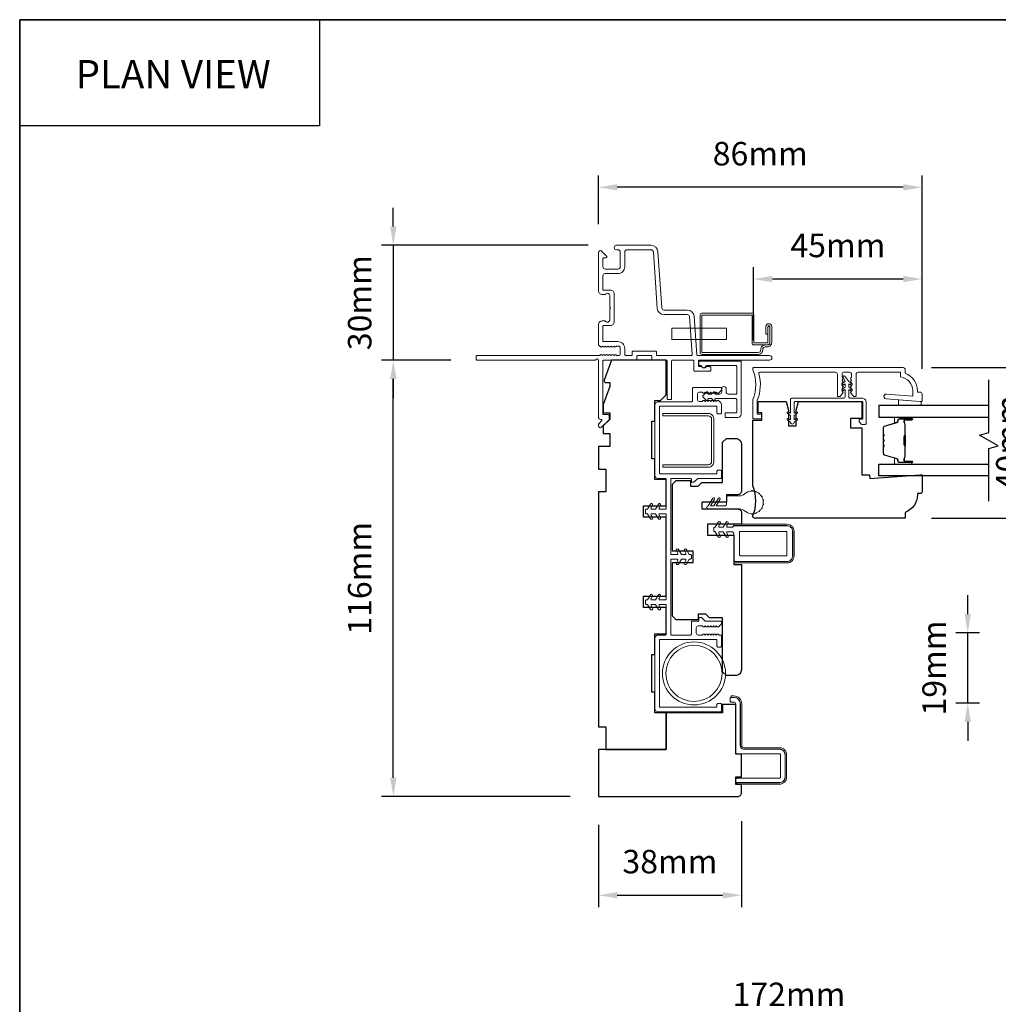
# Model space of a CAD drawing. Extents: x 2550 to 6505, y 3403 to 4893.
# Drawn here: x 3842 to 4102, y 4632 to 4893 of the extents above; entities that cross this region are included whole.
import ezdxf
from ezdxf.enums import TextEntityAlignment as Align

# ---------------------------------------------------------------- set-up
doc = ezdxf.new("R2010")
doc.units = 0
doc.header["$LTSCALE"] = 250
doc.header["$MEASUREMENT"] = 0
doc.header["$PDMODE"] = 3
doc.header["$PDSIZE"] = -2
doc.layers.get('DEFPOINTS').update_dxf_attribs({"color": 2, "linetype": 'CONTINUOUS'})
for name, color, linetype, lineweight in [('1 Frame', 7, 'CONTINUOUS', 25), ('6', 6, 'CONTINUOUS', 5), ('8', 7, 'CONTINUOUS', 35), ('Butal', 9, 'CONTINUOUS', 15), ('Dimensions', 2, 'CONTINUOUS', 25), ('Frame & Sash Cladding', 3, 'CONTINUOUS', 15), ('Jamb Liner', 230, 'CONTINUOUS', 9), ('Nylon Clip', 6, 'CONTINUOUS', 15), ('Spacer Bar', 1, 'CONTINUOUS', 9), ('Sreen Frame', 30, 'CONTINUOUS', 9), ('Steel', 141, 'CONTINUOUS', 15), ('TEXT', 7, 'CONTINUOUS', 35), ('Veneer', 7, 'CONTINUOUS', 5), ('Visible (ANSI)', 7, 'CONTINUOUS', 15), ('Weather-Strip', 6, 'CONTINUOUS', 9), ('Wood', 7, 'CONTINUOUS', 25)]:
    doc.layers.add(name, color=color, linetype=linetype, lineweight=lineweight)
doc.layers.add('7', color=7, linetype='CONTINUOUS')
doc.layers.add('Glass', color=1, linetype='CONTINUOUS')
doc.styles.add('BOLD', font='txt')
doc.styles.add('ROMANS', font='romans')
doc.dimstyles.new('LWDEC', dxfattribs={"dimscale": 0.1, "dimtxt": 2.5, "dimasz": 2, "dimexe": 1.25, "dimexo": 3, "dimgap": 2, "dimtad": 1, "dimtoh": 1, "dimdec": 4, "dimzin": 11, "dimdsep": 46, "dimlunit": 5, "dimtxsty": 'ROMANS', "dimcen": 0, "dimdle": 1.5, "dimazin": 0, "dimtfac": 0.03937, "dimtdec": 4, "dimtix": 1, "dimtmove": 0, "dimatfit": 3, "dimfxl": 0, "dimfrac": 2, "dimtzin": 0, "dimarcsym": 0})

# ---------------------------------------------------------------- blocks, each defined once
blk = doc.blocks.new('*D52')
at = {"layer": 'DEFPOINTS', "color": 0, "linetype": 'Continuous'}
for p in [(4000.07, 4833.44), (3940.77, 4802.94), (3963.02, 4802.94)]:
    blk.add_point(p, dxfattribs=at)
at = {"layer": 'Dimensions', "color": 0, "linetype": 'ByBlock', "lineweight": -2}
for p, q in [((3940.77, 4838.44), (3940.77, 4843.44)), ((3992.57, 4833.44), (3937.65, 4833.44)), ((3940.77, 4833.44), (3940.77, 4802.94)), ((3955.52, 4802.94), (3937.65, 4802.94)), ((3940.77, 4797.94), (3940.77, 4792.94))]:
    blk.add_line(p, q, dxfattribs=at)
at = {"layer": 'Dimensions', "color": 0, "linetype": 'Continuous'}
for points in [[(3939.94, 4838.44), (3941.61, 4838.44), (3940.77, 4833.44)], [(3939.94, 4797.94), (3941.61, 4797.94), (3940.77, 4802.94)]]:
    blk.add_solid(points, dxfattribs=at)
at = {"layer": 'Dimensions', "color": 0, "linetype": 'Continuous', "insert": (3932.65, 4818.19), "char_height": 6.25, "attachment_point": 5, "rotation": 90, "style": 'ROMANS'}
blk.add_mtext('30mm', dxfattribs=at)
blk = doc.blocks.new('*D53')
at = {"layer": 'DEFPOINTS', "color": 0, "linetype": 'Continuous'}
for p in [(3940.77, 4802.94), (3963.58, 4802.94), (3995.27, 4686.94)]:
    blk.add_point(p, dxfattribs=at)
at = {"layer": 'Dimensions', "color": 0, "linetype": 'ByBlock', "lineweight": -2}
for p, q in [((3956.08, 4802.94), (3937.65, 4802.94)), ((3940.77, 4691.94), (3940.77, 4797.94)), ((3987.77, 4686.94), (3937.65, 4686.94))]:
    blk.add_line(p, q, dxfattribs=at)
at = {"layer": 'Dimensions', "color": 0, "linetype": 'Continuous'}
for points in [[(3939.94, 4797.94), (3941.61, 4797.94), (3940.77, 4802.94)], [(3939.94, 4691.94), (3941.61, 4691.94), (3940.77, 4686.94)]]:
    blk.add_solid(points, dxfattribs=at)
at = {"layer": 'Dimensions', "color": 0, "linetype": 'Continuous', "insert": (3932.65, 4744.94), "char_height": 6.25, "attachment_point": 5, "rotation": 90, "style": 'ROMANS'}
blk.add_mtext('116mm', dxfattribs=at)
blk = doc.blocks.new('*D54')
at = {"layer": 'DEFPOINTS', "color": 0, "linetype": 'Continuous'}
for p in [(4036.52, 4824.48), (4036.52, 4800.69), (4081.27, 4793.07)]:
    blk.add_point(p, dxfattribs=at)
at = {"layer": 'Dimensions', "color": 0, "linetype": 'ByBlock', "lineweight": -2}
for p, q in [((4036.52, 4808.19), (4036.52, 4827.6)), ((4081.27, 4800.57), (4081.27, 4827.6)), ((4076.27, 4824.48), (4041.52, 4824.48))]:
    blk.add_line(p, q, dxfattribs=at)
at = {"layer": 'Dimensions', "color": 0, "linetype": 'Continuous'}
for points in [[(4041.52, 4825.31), (4041.52, 4823.64), (4036.52, 4824.48)], [(4076.27, 4825.31), (4076.27, 4823.64), (4081.27, 4824.48)]]:
    blk.add_solid(points, dxfattribs=at)
at = {"layer": 'Dimensions', "color": 0, "linetype": 'Continuous', "insert": (4058.9, 4832.6), "char_height": 6.25, "attachment_point": 5, "style": 'ROMANS'}
blk.add_mtext('45mm', dxfattribs=at)
blk = doc.blocks.new('*D55')
at = {"layer": 'DEFPOINTS', "color": 0, "linetype": 'Continuous'}
for p in [(3995.27, 4848.85), (3995.27, 4831.54), (4081.27, 4793.94)]:
    blk.add_point(p, dxfattribs=at)
at = {"layer": 'Dimensions', "color": 0, "linetype": 'ByBlock', "lineweight": -2}
for p, q in [((3995.27, 4839.04), (3995.27, 4851.98)), ((4081.27, 4801.44), (4081.27, 4851.98)), ((4076.27, 4848.85), (4000.27, 4848.85))]:
    blk.add_line(p, q, dxfattribs=at)
at = {"layer": 'Dimensions', "color": 0, "linetype": 'Continuous'}
for points in [[(4000.27, 4849.69), (4000.27, 4848.02), (3995.27, 4848.85)], [(4076.27, 4849.69), (4076.27, 4848.02), (4081.27, 4848.85)]]:
    blk.add_solid(points, dxfattribs=at)
at = {"layer": 'Dimensions', "color": 0, "linetype": 'Continuous', "insert": (4038.27, 4856.98), "char_height": 6.25, "attachment_point": 5, "style": 'ROMANS'}
blk.add_mtext('86mm', dxfattribs=at)
blk = doc.blocks.new('*D58')
at = {"layer": 'DEFPOINTS', "color": 0, "linetype": 'Continuous'}
for p in [(4076.27, 4800.94), (4076.27, 4760.94), (4113, 4760.94)]:
    blk.add_point(p, dxfattribs=at)
at = {"layer": 'Dimensions', "color": 0, "linetype": 'ByBlock', "lineweight": -2}
for p, q in [((4083.77, 4800.94), (4116.12, 4800.94)), ((4113, 4795.94), (4113, 4765.94)), ((4083.77, 4760.94), (4116.12, 4760.94))]:
    blk.add_line(p, q, dxfattribs=at)
at = {"layer": 'Dimensions', "color": 0, "linetype": 'Continuous'}
for points in [[(4112.17, 4795.94), (4113.83, 4795.94), (4113, 4800.94)], [(4112.17, 4765.94), (4113.83, 4765.94), (4113, 4760.94)]]:
    blk.add_solid(points, dxfattribs=at)
at = {"layer": 'Dimensions', "color": 0, "linetype": 'Continuous', "insert": (4104.87, 4780.94), "char_height": 6.25, "attachment_point": 5, "rotation": 90, "style": 'ROMANS'}
blk.add_mtext('40mm', dxfattribs=at)
blk = doc.blocks.new('*D59')
at = {"layer": 'DEFPOINTS', "color": 0, "linetype": 'Continuous'}
for p in [(4093.4, 4730.44), (4104.02, 4730.44), (4104.02, 4711.76)]:
    blk.add_point(p, dxfattribs=at)
at = {"layer": 'Dimensions', "color": 0, "linetype": 'ByBlock', "lineweight": -2}
for p, q in [((4093.4, 4735.44), (4093.4, 4740.44)), ((4096.52, 4730.44), (4090.27, 4730.44)), ((4093.4, 4711.76), (4093.4, 4730.44)), ((4096.52, 4711.76), (4090.27, 4711.76)), ((4093.4, 4706.76), (4093.4, 4701.76))]:
    blk.add_line(p, q, dxfattribs=at)
at = {"layer": 'Dimensions', "color": 0, "linetype": 'Continuous'}
for points in [[(4092.56, 4735.44), (4094.23, 4735.44), (4093.4, 4730.44)], [(4092.56, 4706.76), (4094.23, 4706.76), (4093.4, 4711.76)]]:
    blk.add_solid(points, dxfattribs=at)
at = {"layer": 'Dimensions', "color": 0, "linetype": 'Continuous', "insert": (4085.27, 4721.1), "char_height": 6.25, "attachment_point": 5, "rotation": 90, "style": 'ROMANS'}
blk.add_mtext('19mm', dxfattribs=at)
blk = doc.blocks.new('*D60')
at = {"layer": 'DEFPOINTS', "color": 0, "linetype": 'Continuous'}
for p in [(3995.27, 4686.94), (4033.27, 4687.94), (4033.27, 4660.71)]:
    blk.add_point(p, dxfattribs=at)
at = {"layer": 'Dimensions', "color": 0, "linetype": 'ByBlock', "lineweight": -2}
for p, q in [((3995.27, 4679.44), (3995.27, 4657.59)), ((4033.27, 4680.44), (4033.27, 4657.59)), ((4000.27, 4660.71), (4028.27, 4660.71))]:
    blk.add_line(p, q, dxfattribs=at)
at = {"layer": 'Dimensions', "color": 0, "linetype": 'Continuous'}
for points in [[(4000.27, 4661.55), (4000.27, 4659.88), (3995.27, 4660.71)], [(4028.27, 4661.55), (4028.27, 4659.88), (4033.27, 4660.71)]]:
    blk.add_solid(points, dxfattribs=at)
at = {"layer": 'Dimensions', "color": 0, "linetype": 'Continuous', "insert": (4014.27, 4668.84), "char_height": 6.25, "attachment_point": 5, "style": 'ROMANS'}
blk.add_mtext('38mm', dxfattribs=at)
blk = doc.blocks.new('*D64')
at = {"layer": 'DEFPOINTS', "color": 0, "linetype": 'Continuous'}
for p in [(3959.89, 4625.43), (3959.89, 4551.96), (4131.89, 4551.96)]:
    blk.add_point(p, dxfattribs=at)
at = {"layer": 'Dimensions', "color": 0, "linetype": 'ByBlock', "lineweight": -2}
for p, q in [((3959.89, 4559.46), (3959.89, 4628.56)), ((4131.89, 4559.46), (4131.89, 4628.56)), ((4126.89, 4625.43), (3964.89, 4625.43))]:
    blk.add_line(p, q, dxfattribs=at)
at = {"layer": 'Dimensions', "color": 0, "linetype": 'Continuous'}
for points in [[(3964.89, 4626.27), (3964.89, 4624.6), (3959.89, 4625.43)], [(4126.89, 4626.27), (4126.89, 4624.6), (4131.89, 4625.43)]]:
    blk.add_solid(points, dxfattribs=at)
at = {"layer": 'Dimensions', "color": 0, "linetype": 'Continuous', "insert": (4045.89, 4633.56), "char_height": 6.25, "attachment_point": 5, "style": 'ROMANS'}
blk.add_mtext('172mm', dxfattribs=at)

msp = doc.modelspace()

# ---------------------------------------------------------------- linework, layer by layer
at = {"layer": '1 Frame'}
msp.add_lwpolyline([(4033.27, 4687.94), (4033.27, 4690.19), (4031.77, 4690.19), (4031.77, 4692.19), (4033.27, 4692.19), (4033.27, 4698.19), (4031.77, 4698.19), (4031.77, 4711.44), (4028.27, 4711.44), (4028.27, 4709.19), (4013.27, 4709.19), (4013.27, 4699.44), (3995.27, 4699.44), (3995.27, 4686.94), (4032.27, 4686.94, 0.414214)], format="xyb", close=True, dxfattribs=at)
at = {"layer": '6'}
msp.add_lwpolyline([(4081.02, 4791.94), (4080.77, 4791.94), (4075.02, 4792.39), (4075.02, 4790.89), (4081.02, 4790.89)], close=True, dxfattribs=at)
at = {"layer": '7', "color": 1, "linetype": 'Continuous'}
msp.add_lwpolyline([(3841.51, 4893.4), (3921.16, 4893.4), (3921.16, 4865.16), (3841.51, 4865.16)], close=True, dxfattribs=at)
at = {"layer": '7', "flags": 128}
msp.add_lwpolyline([(4099.02, 4765.48), (4099.02, 4779.46), (4101.52, 4780.13), (4096.52, 4783.02), (4099.02, 4783.69), (4099.02, 4797.68)], dxfattribs=at)
at = {"layer": '8', "linetype": 'Continuous'}
msp.add_lwpolyline([(3841.51, 4893.4), (4329.51, 4893.4), (4329.51, 4331.4), (3841.51, 4331.4)], close=True, dxfattribs=at)
at = {"layer": 'Butal'}
for points in [[(4078.33, 4787.79), (4074.15, 4787.79, 0.414214), (4073.9, 4787.54), (4073.9, 4786.22), (4074.51, 4786.41, 0.329751), (4074.78, 4786.77), (4074.78, 4786.88, -0.414214), (4075.29, 4787.39), (4078.58, 4787.39), (4078.58, 4787.54, 0.414214)], [(4078.33, 4775.31), (4074.15, 4775.31, -0.414214), (4073.9, 4775.56), (4073.9, 4776.88), (4074.51, 4776.7, -0.329751), (4074.78, 4776.34), (4074.78, 4776.22, 0.414214), (4075.29, 4775.71), (4078.58, 4775.71), (4078.58, 4775.56, -0.414214)]]:
    msp.add_lwpolyline(points, format="xyb", close=True, dxfattribs=at)
at = {"layer": 'Frame & Sash Cladding'}
for points in [[(3995.79, 4804.33), (3995.65, 4804.21, -0.184483), (3995.49, 4804.14), (3963.02, 4804.14, 0.414214), (3962.77, 4803.89), (3962.77, 4803.19, 0.414214), (3963.02, 4802.94), (3994.48, 4802.94, -0.881018), (3995.27, 4802.84), (3995.27, 4787.79, 0.43506), (3995.91, 4787.19, -0.694034), (3996.11, 4786.76), (3995.34, 4786, 0.198912), (3995.27, 4785.82), (3995.27, 4785.44, 0.668179), (3996.13, 4785.09), (3998.05, 4787.01, 0.198912), (3998.12, 4787.19), (3998.12, 4788.19, 0.414214), (3997.87, 4788.44), (3996.47, 4788.44), (3996.47, 4802.69, -0.414214), (3996.72, 4802.94), (4005.22, 4802.94, 0.414214), (4005.47, 4803.19), (4005.47, 4803.89, -0.414214), (4005.72, 4804.14), (4009.22, 4804.14, -0.414214), (4009.47, 4803.89), (4009.47, 4803.19, 0.414214), (4009.72, 4802.94), (4013.27, 4802.94, -0.414214), (4013.52, 4802.69), (4013.52, 4792.69, 0.414214), (4013.77, 4792.44), (4014.47, 4792.44, 0.414214), (4014.72, 4792.69), (4014.72, 4802.69, -0.414214), (4014.97, 4802.94), (4020.37, 4802.94, -0.414214), (4020.62, 4802.69), (4020.62, 4800.24, 0.414214), (4020.87, 4799.99), (4024.87, 4799.99, 0.414214), (4025.12, 4800.24), (4025.12, 4800.94, 0.414214), (4024.87, 4801.19), (4024.01, 4801.19, 0.239932), (4023.81, 4801.09, -0.509175), (4022.84, 4801.09, 0.239932), (4022.63, 4801.19), (4022.07, 4801.19, -0.414214), (4021.82, 4801.44), (4021.82, 4802.69, -0.414214), (4022.07, 4802.94), (4040.77, 4802.94, 1), (4040.77, 4804.14), (4021.63, 4804.14, -0.39391), (4021.38, 4804.37), (4020.67, 4814.57, 0.39391), (4018.87, 4816.24), (4012.71, 4816.24, -0.393911), (4012.11, 4816.8), (4011.07, 4831.77, 0.393911), (4009.27, 4833.44), (4000.07, 4833.44, 1), (4000.07, 4832.24), (4000.47, 4832.24, -0.414214), (4001.07, 4831.64), (4001.07, 4827.74, -0.414214), (4000.47, 4827.14), (3997.07, 4827.14, -0.414214), (3996.47, 4827.74), (3996.47, 4829.89, -0.414214), (3996.72, 4830.14), (3997.28, 4830.14, 0.668179), (3997.45, 4830.57), (3996.13, 4831.9, 0.668179), (3995.27, 4831.54), (3995.27, 4821.34, 0.414214), (3996.27, 4820.34), (3996.98, 4820.34, 0.239932), (3997.19, 4820.44, -0.72633), (3998.27, 4820.09), (3998.27, 4817.09), (3998.52, 4816.84), (3998.27, 4816.59), (3998.27, 4813.59, -0.72633), (3997.19, 4813.24, 0.239932), (3996.98, 4813.34), (3996.27, 4813.34, 0.414214), (3995.27, 4812.34), (3995.27, 4807.14, 0.213422), (3995.44, 4806.77), (3995.79, 4806.46, 0.381966), (3996.12, 4806.46), (3996.33, 4806.64), (3996.54, 4806.46, 0.381966), (3996.87, 4806.46), (3997.08, 4806.64), (3997.29, 4806.46, 0.381966), (3997.62, 4806.46), (3997.83, 4806.64), (3998.04, 4806.46, 0.381966), (3998.37, 4806.46), (3998.58, 4806.64), (3998.79, 4806.46, 0.381966), (3999.12, 4806.46), (3999.33, 4806.64), (3999.54, 4806.46, 0.381966), (3999.87, 4806.46), (4000.08, 4806.64), (4000.57, 4806.64, -0.414214), (4001.07, 4806.14), (4001.07, 4804.64, -0.414214), (4000.57, 4804.14), (4000.08, 4804.14), (3999.87, 4804.33, 0.381966), (3999.54, 4804.33), (3999.33, 4804.14), (3999.12, 4804.33, 0.381966), (3998.79, 4804.33), (3998.58, 4804.14), (3998.37, 4804.33, 0.381966), (3998.04, 4804.33), (3997.83, 4804.14), (3997.62, 4804.33, 0.381966), (3997.29, 4804.33), (3997.08, 4804.14), (3996.87, 4804.33, 0.381966), (3996.54, 4804.33), (3996.33, 4804.14), (3996.12, 4804.33, 0.381966), (3995.79, 4804.33)], [(4036.29, 4792.43, 0.205134), (4036.29, 4800.31, -0.10151), (4036.27, 4800.41), (4036.27, 4800.69, -0.414214), (4036.52, 4800.94), (4076.27, 4800.94, -0.414214), (4076.77, 4800.44), (4076.77, 4799.44, -0.312963), (4080.02, 4794.76), (4080.02, 4794.44), (4080.77, 4794.44, -0.414214), (4081.27, 4793.94), (4081.27, 4792.19, -0.414214), (4081.02, 4791.94), (4080.77, 4791.94), (4071.72, 4792.65, -1), (4071.82, 4793.9), (4078.77, 4793.35), (4078.77, 4794.76, 0.375565), (4075.52, 4798.47), (4075.52, 4799.69), (4064.26, 4799.69, 0.414214), (4063.76, 4799.19), (4063.76, 4793.5, -0.414214), (4063.51, 4793.25), (4063.32, 4793.25, -0.213422), (4062.95, 4793.42), (4062.33, 4794.12, -0.381966), (4062.33, 4794.45), (4062.51, 4794.66), (4062.33, 4794.87, -0.381966), (4062.33, 4795.2), (4062.51, 4795.41), (4062.33, 4795.62, -0.381966), (4062.33, 4795.95), (4062.51, 4796.16), (4062.33, 4796.37, -0.381966), (4062.33, 4796.7), (4062.51, 4796.91), (4062.33, 4797.12, -0.381966), (4062.33, 4797.45), (4062.51, 4797.66), (4062.33, 4797.87, -0.381966), (4062.33, 4798.2), (4062.51, 4798.41), (4062.51, 4799.19, 0.414214), (4062.01, 4799.69), (4060.51, 4799.69, 0.414214), (4060.01, 4799.19), (4060.01, 4798.41), (4060.2, 4798.2, -0.381966), (4060.2, 4797.87), (4060.01, 4797.66), (4060.2, 4797.45, -0.381966), (4060.2, 4797.12), (4060.01, 4796.91), (4060.2, 4796.7, -0.381966), (4060.2, 4796.37), (4060.01, 4796.16), (4060.2, 4795.95, -0.381966), (4060.2, 4795.62), (4060.01, 4795.41), (4060.2, 4795.2, -0.381966), (4060.2, 4794.87), (4060.01, 4794.66), (4060.2, 4794.45, -0.381966), (4060.2, 4794.12), (4059.58, 4793.42, -0.213422), (4059.2, 4793.25), (4059.01, 4793.25, -0.414214), (4058.76, 4793.5), (4058.76, 4799.19, 0.414214), (4058.26, 4799.69), (4038.13, 4799.69, 0.496188), (4037.89, 4799.37, -0.165014), (4037.49, 4792.19, 0.095939), (4037.47, 4792.1), (4037.47, 4788.79, 0.414214), (4037.72, 4788.54), (4038.47, 4788.54, -0.414214), (4038.72, 4788.29), (4038.72, 4787.59, -0.414214), (4038.47, 4787.34), (4036.52, 4787.34, -0.414214), (4036.27, 4787.59), (4036.27, 4792.33, -0.10151), (4036.29, 4792.43)]]:
    msp.add_lwpolyline(points, format="xyb", dxfattribs=at)
for points in [[(4002.27, 4806.04, 0.414214), (4000.47, 4807.84), (3996.72, 4807.84, -0.414214), (3996.47, 4808.09), (3996.47, 4811.89, -0.414214), (3996.72, 4812.14), (3998.47, 4812.14, 0.414214), (3999.47, 4813.14), (3999.47, 4820.54, 0.414214), (3998.47, 4821.54), (3996.72, 4821.54, -0.414214), (3996.47, 4821.79), (3996.47, 4825.34, -0.414214), (3997.07, 4825.94), (4000.47, 4825.94, 0.414214), (4002.27, 4827.74), (4002.27, 4831.64, -0.414214), (4002.87, 4832.24), (4009.27, 4832.24, -0.39391), (4009.87, 4831.68), (4010.92, 4816.72, 0.39391), (4012.71, 4815.04), (4018.87, 4815.04, -0.39391), (4019.47, 4814.48), (4020.17, 4804.41, -0.434812), (4019.93, 4804.14), (4010.92, 4804.14, -0.414214), (4010.67, 4804.39), (4010.67, 4805.09, 0.414214), (4010.42, 4805.34), (4004.52, 4805.34, 0.414214), (4004.27, 4805.09), (4004.27, 4804.39, -0.414214), (4004.02, 4804.14), (4002.52, 4804.14, -0.414214), (4002.27, 4804.39)], [(4025.88, 4792.17, 0.674508), (4026.22, 4792.31), (4026.22, 4792.49, -0.414214), (4026.42, 4792.69), (4031.77, 4792.69, -0.414214), (4032.02, 4792.44), (4032.02, 4789.14, -0.414214), (4031.77, 4788.89), (4028.92, 4788.89), (4028.92, 4787.94, 0.414214), (4029.17, 4787.69), (4032.32, 4787.69, 0.414214), (4033.22, 4788.59), (4033.22, 4802.44, 0.414214), (4032.97, 4802.69), (4022.22, 4802.69, 0.414214), (4021.97, 4802.44), (4021.97, 4801.74, 0.414214), (4022.22, 4801.49), (4022.46, 4801.49, -0.329244), (4022.7, 4801.32, 0.738549), (4023.85, 4801.32, -0.329244), (4024.08, 4801.49), (4031.77, 4801.49, -0.414214), (4032.02, 4801.24), (4032.02, 4794.14, -0.414214), (4031.77, 4793.89), (4029.72, 4793.89, -0.414214), (4029.22, 4794.39), (4029.22, 4795.29, 1), (4028.02, 4795.29), (4028.02, 4794.39, -0.414214), (4027.52, 4793.89), (4026.42, 4793.89, -0.414214), (4026.22, 4794.09), (4026.22, 4794.28, 0.674509), (4025.88, 4794.42), (4025.43, 4793.95, -0.203452), (4025.29, 4793.89), (4024.54, 4793.89, -0.414214), (4024.34, 4794.09), (4024.34, 4794.28, 0.674509), (4024, 4794.42), (4023.05, 4793.43, 0.404026), (4023.05, 4793.15), (4024, 4792.17, 0.674509), (4024.34, 4792.31), (4024.34, 4792.49, -0.414214), (4024.54, 4792.69), (4025.29, 4792.69, -0.203452), (4025.43, 4792.63)]]:
    msp.add_lwpolyline(points, format="xyb", close=True, dxfattribs=at)
at = {"layer": 'Glass'}
for points in [[(4099.02, 4790.89), (4069.77, 4790.89), (4069.77, 4787.79), (4099.02, 4787.79)], [(4099.02, 4772.21), (4069.77, 4772.21), (4069.77, 4775.31), (4099.02, 4775.31)]]:
    msp.add_lwpolyline(points, dxfattribs=at)
at = {"layer": 'Jamb Liner'}
msp.add_lwpolyline([(4014.47, 4730.12, 0.414214), (4014.72, 4729.87), (4019.72, 4729.87, 0.414214), (4019.97, 4730.12), (4019.97, 4733.32, -0.414214), (4020.22, 4733.57), (4021.97, 4733.57), (4021.97, 4734.57), (4022.63, 4734.57), (4023.63, 4733.57), (4027.72, 4733.57, -0.414214), (4027.97, 4733.32), (4027.97, 4732.94, -0.213412), (4027.89, 4732.76), (4027.14, 4732.09, -0.381988), (4026.81, 4732.09), (4026.6, 4732.27), (4026.39, 4732.09, -0.381988), (4026.06, 4732.09), (4025.85, 4732.27), (4025.64, 4732.09, -0.381988), (4025.31, 4732.09), (4025.1, 4732.27), (4024.89, 4732.09, -0.381988), (4024.56, 4732.09), (4024.35, 4732.27), (4024.14, 4732.09, -0.381988), (4023.81, 4732.09), (4023.6, 4732.27), (4023.39, 4732.09, -0.381988), (4023.06, 4732.09), (4022.85, 4732.27), (4021.77, 4732.27, 0.414214), (4021.27, 4731.77), (4021.27, 4730.37, 0.414214), (4021.77, 4729.87), (4022.85, 4729.87), (4023.06, 4730.06, -0.381988), (4023.39, 4730.06), (4023.6, 4729.87), (4023.81, 4730.06, -0.381988), (4024.14, 4730.06), (4024.35, 4729.87), (4024.56, 4730.06, -0.381988), (4024.89, 4730.06), (4025.1, 4729.87), (4025.31, 4730.06, -0.381988), (4025.64, 4730.06), (4025.85, 4729.87), (4026.06, 4730.06, -0.381988), (4026.39, 4730.06), (4026.6, 4729.87), (4026.81, 4730.06, -0.381988), (4027.14, 4730.06), (4027.35, 4729.87), (4027.72, 4729.87, -0.414214), (4027.97, 4729.62), (4027.97, 4726.92, -0.414214), (4027.72, 4726.67), (4027.02, 4726.67, -0.414214), (4026.77, 4726.92), (4026.77, 4728.42, 0.414214), (4026.52, 4728.67), (4011.72, 4728.67, 0.414214), (4011.47, 4728.42), (4011.47, 4710.92, 0.414214), (4011.72, 4710.67), (4026.52, 4710.67, 0.414214), (4026.77, 4710.92), (4026.77, 4711.42, -0.414214), (4027.02, 4711.67), (4027.72, 4711.67, -0.414214), (4027.97, 4711.42), (4027.97, 4709.72, -0.414214), (4027.72, 4709.47), (4011.27, 4709.47, -0.414214), (4010.27, 4710.47), (4010.27, 4728.87, -0.414214), (4011.27, 4729.87), (4013.02, 4729.87, 0.414214), (4013.27, 4730.12), (4013.27, 4737.77, 0.414214), (4013.02, 4738.02), (4011.59, 4738.02, 0.57735), (4011.37, 4737.65), (4011.75, 4737, -1), (4011.2, 4736.68), (4010.42, 4738.02), (4009.49, 4738.02, 0.57735), (4009.27, 4737.65), (4009.65, 4737, -1), (4009.1, 4736.68), (4008.32, 4738.02), (4008.02, 4738.02, -0.414214), (4007.77, 4738.27), (4007.77, 4738.97, -0.414214), (4008.02, 4739.22), (4008.32, 4739.22), (4009.1, 4740.56, -1), (4009.65, 4740.25), (4009.27, 4739.6, 0.57735), (4009.49, 4739.22), (4010.42, 4739.22), (4011.2, 4740.56, -1), (4011.75, 4740.25), (4011.37, 4739.6, 0.57735), (4011.59, 4739.22), (4013.02, 4739.22, 0.414214), (4013.27, 4739.47), (4013.27, 4761.87, 0.414214), (4013.02, 4762.12), (4011.59, 4762.12, 0.57735), (4011.37, 4761.75), (4011.75, 4761.1, -1), (4011.2, 4760.78), (4010.42, 4762.12), (4009.49, 4762.12, 0.57735), (4009.27, 4761.75), (4009.65, 4761.1, -1), (4009.1, 4760.78), (4008.32, 4762.12), (4008.02, 4762.12, -0.414214), (4007.77, 4762.37), (4007.77, 4763.07, -0.414214), (4008.02, 4763.32), (4008.32, 4763.32), (4009.1, 4764.66, -1), (4009.65, 4764.35), (4009.27, 4763.7, 0.57735), (4009.49, 4763.32), (4010.42, 4763.32), (4011.2, 4764.66, -1), (4011.75, 4764.35), (4011.37, 4763.7, 0.57735), (4011.59, 4763.32), (4013.02, 4763.32, 0.414214), (4013.27, 4763.57), (4013.27, 4771.22, 0.414214), (4013.02, 4771.47), (4011.27, 4771.47, -0.414214), (4010.27, 4772.47), (4010.27, 4790.87, -0.414214), (4011.27, 4791.87), (4020.02, 4791.87, 0.414214), (4020.27, 4792.12), (4020.27, 4795.42, -0.414214), (4020.52, 4795.67), (4027.72, 4795.67, -0.414214), (4027.97, 4795.42), (4027.97, 4795.17, -0.209696), (4027.81, 4794.8), (4027.14, 4794.19, -0.386069), (4026.81, 4794.19), (4026.6, 4794.37), (4026.39, 4794.19, -0.381988), (4026.06, 4794.19), (4025.85, 4794.37), (4025.64, 4794.19, -0.381988), (4025.31, 4794.19), (4025.1, 4794.37), (4024.89, 4794.19, -0.381988), (4024.56, 4794.19), (4024.35, 4794.37), (4024.14, 4794.19, -0.381988), (4023.81, 4794.19), (4023.6, 4794.37), (4023.39, 4794.19, -0.381988), (4023.06, 4794.19), (4022.85, 4794.37), (4022.07, 4794.37, 0.414214), (4021.57, 4793.87), (4021.57, 4792.47, 0.414214), (4022.07, 4791.97), (4022.85, 4791.97), (4023.06, 4792.16, -0.381988), (4023.39, 4792.16), (4023.6, 4791.97), (4023.81, 4792.16, -0.381988), (4024.14, 4792.16), (4024.35, 4791.97), (4024.56, 4792.16, -0.381988), (4024.89, 4792.16), (4025.1, 4791.97), (4025.31, 4792.16, -0.381988), (4025.64, 4792.16), (4025.85, 4791.97), (4026.06, 4792.16, -0.381988), (4026.39, 4792.16), (4026.6, 4791.97), (4026.81, 4792.16, -0.386069), (4027.14, 4792.16), (4027.81, 4791.54, -0.209696), (4027.97, 4791.17), (4027.97, 4788.92, -0.414214), (4027.72, 4788.67), (4027.02, 4788.67, -0.414214), (4026.77, 4788.92), (4026.77, 4790.42, 0.414214), (4026.52, 4790.67), (4011.72, 4790.67, 0.414214), (4011.47, 4790.42), (4011.47, 4772.92, 0.414214), (4011.72, 4772.67), (4026.52, 4772.67, 0.414214), (4026.77, 4772.92), (4026.77, 4773.42, -0.414214), (4027.02, 4773.67), (4027.72, 4773.67, -0.414214), (4027.97, 4773.42), (4027.97, 4771.72, -0.414214), (4027.72, 4771.47), (4021.74, 4771.47, 0.198912), (4021.56, 4771.4), (4020.7, 4770.54, -0.198912), (4020.53, 4770.47), (4020.22, 4770.47, -0.414214), (4019.97, 4770.72), (4019.97, 4771.22, 0.414214), (4019.72, 4771.47), (4014.72, 4771.47, 0.414214), (4014.47, 4771.22), (4014.47, 4751.52, 0.414214), (4014.72, 4751.27), (4016.15, 4751.27, 0.57735), (4016.37, 4751.65), (4016, 4752.3, -1), (4016.55, 4752.61), (4017.32, 4751.27), (4018.25, 4751.27, 0.57735), (4018.47, 4751.65), (4018.1, 4752.3, -1), (4018.65, 4752.61), (4019.42, 4751.27), (4019.72, 4751.27, -0.414214), (4019.97, 4751.02), (4019.97, 4750.32, -0.414214), (4019.72, 4750.07), (4019.42, 4750.07), (4018.65, 4748.73, -1), (4018.1, 4749.05), (4018.47, 4749.7, 0.57735), (4018.25, 4750.07), (4017.32, 4750.07), (4016.55, 4748.73, -1), (4016, 4749.05), (4016.37, 4749.7, 0.57735), (4016.15, 4750.07), (4014.72, 4750.07, 0.414214), (4014.47, 4749.82)], format="xyb", close=True, dxfattribs=at)
at = {"layer": 'Nylon Clip'}
for points in [[(4065.51, 4787.55, -0.414214), (4065.21, 4787.25), (4064.81, 4787.25, 0.414214), (4064.51, 4786.95), (4064.51, 4786.75, 0.153915), (4064.56, 4786.58), (4064.98, 4785.98, 0.244698), (4065.23, 4785.85), (4066.11, 4785.85, 0.414214), (4066.41, 4786.15), (4066.41, 4791.75, 0.414214), (4065.31, 4792.85), (4062.11, 4792.85, -0.414214), (4061.81, 4793.15), (4061.81, 4795.14), (4062.32, 4794.78, 1), (4062.6, 4795.19), (4061.81, 4795.75), (4061.81, 4796.64), (4062.32, 4796.28, 1), (4062.6, 4796.69), (4061.81, 4797.25), (4060.75, 4798.65, 0.883886), (4060.32, 4798.4), (4060.81, 4797.25), (4060.02, 4796.69, 1), (4060.3, 4796.28), (4060.81, 4796.64), (4060.81, 4795.75), (4060.02, 4795.19, 0.999984), (4060.3, 4794.78), (4060.81, 4795.14), (4060.81, 4793.15, -0.414214), (4060.51, 4792.85), (4046.81, 4792.85, 0.414214), (4046.31, 4792.35), (4046.31, 4788.81), (4045.8, 4789.16, 1), (4045.52, 4788.76), (4046.31, 4788.2), (4046.31, 4787.06), (4045.8, 4787.41, 1), (4045.52, 4787.01), (4046.31, 4786.45, 1), (4047.31, 4786.45), (4048.1, 4787.01, 1), (4047.82, 4787.41), (4047.31, 4787.06), (4047.31, 4788.2), (4048.1, 4788.76, 1), (4047.82, 4789.16), (4047.31, 4788.81), (4047.31, 4791.7, -0.414214), (4047.56, 4791.95), (4065.21, 4791.95, -0.414214), (4065.51, 4791.65)], [(4025.93, 4757.57), (4025.93, 4758.27, -0.414214), (4026.18, 4758.52), (4026.33, 4758.52), (4027.1, 4759.85, -1), (4027.65, 4759.53), (4027.28, 4758.9, 0.57735), (4027.5, 4758.52), (4028.41, 4758.52), (4029.18, 4759.85, -1), (4029.73, 4759.53), (4029.36, 4758.9, 0.57735), (4029.58, 4758.52), (4030.87, 4758.52), (4031.27, 4758.92), (4045.37, 4758.92, -0.414214), (4046.87, 4757.42), (4046.87, 4750.92, -0.414214), (4045.37, 4749.42), (4031.77, 4749.42, -0.414214), (4031.27, 4749.92), (4031.27, 4756.92), (4030.87, 4757.32), (4029.58, 4757.32, 0.57735), (4029.36, 4756.95), (4029.73, 4756.31, -1), (4029.18, 4755.99), (4028.41, 4757.32), (4027.5, 4757.32, 0.57735), (4027.28, 4756.95), (4027.65, 4756.31, -1), (4027.1, 4755.99), (4026.33, 4757.32), (4026.18, 4757.32, -0.414214)], [(4033.02, 4757.42, 0.414214), (4032.77, 4757.17), (4032.77, 4751.17, 0.414214), (4033.02, 4750.92), (4045.12, 4750.92, 0.414214), (4045.37, 4751.17), (4045.37, 4757.17, 0.414214), (4045.12, 4757.42)]]:
    msp.add_lwpolyline(points, format="xyb", close=True, dxfattribs=at)
at = {"layer": 'Spacer Bar'}
for points in [[(4071.02, 4779.84), (4071.02, 4778.17, 0.329751), (4071.29, 4777.8), (4074.55, 4776.81, -0.329751), (4074.9, 4776.33), (4074.9, 4776.21, 0.414214), (4075.29, 4775.82), (4078.58, 4775.82, 1), (4078.58, 4775.98), (4076.75, 4775.98, -0.414214), (4076.45, 4776.28), (4076.45, 4776.75), (4076.57, 4776.75), (4076.57, 4776.24, 0.414214), (4076.72, 4776.09), (4078.58, 4776.09, -1), (4078.58, 4775.71), (4075.29, 4775.71, -0.414214), (4074.79, 4776.21), (4074.79, 4776.33, 0.329751), (4074.52, 4776.7), (4071.26, 4777.69, -0.329751), (4070.9, 4778.17), (4070.9, 4779.84, -0.226277), (4070.95, 4779.94), (4071.03, 4780.01, 0.476976), (4071.03, 4780.2), (4070.95, 4780.27, -0.226277), (4070.9, 4780.37), (4070.9, 4781.29, -0.226277), (4070.95, 4781.38), (4071.03, 4781.45, 0.476976), (4071.03, 4781.65), (4070.95, 4781.72, -0.226277), (4070.9, 4781.82), (4070.9, 4782.73, -0.226277), (4070.95, 4782.83), (4071.03, 4782.9, 0.476976), (4071.03, 4783.1), (4070.95, 4783.17, -0.226277), (4070.9, 4783.27), (4070.9, 4784.93, -0.329751), (4071.26, 4785.41), (4074.52, 4786.41, 0.329751), (4074.79, 4786.78), (4074.79, 4786.89, -0.414214), (4075.29, 4787.39), (4078.58, 4787.39, -1), (4078.58, 4787.01), (4076.72, 4787.01, 0.414214), (4076.57, 4786.86), (4076.57, 4786.35), (4076.45, 4786.35), (4076.45, 4786.83, -0.414214), (4076.75, 4787.13), (4078.58, 4787.13, 1), (4078.58, 4787.28), (4075.29, 4787.28, 0.414214), (4074.9, 4786.89), (4074.9, 4786.78, -0.329751), (4074.55, 4786.3), (4071.29, 4785.3, 0.329751), (4071.02, 4784.93), (4071.02, 4783.27, 0.226277), (4071.02, 4783.26), (4071.11, 4783.19, -0.476976), (4071.11, 4782.81), (4071.02, 4782.74, 0.226277), (4071.02, 4782.73), (4071.02, 4781.82, 0.256633), (4071.02, 4781.81), (4071.11, 4781.74, -0.476976), (4071.11, 4781.36), (4071.02, 4781.3, 0.226277), (4071.02, 4781.29), (4071.02, 4780.37, 0.256633), (4071.02, 4780.36), (4071.11, 4780.29, -0.476976), (4071.11, 4779.92), (4071.02, 4779.85, 0.226277)], [(4071.02, 4783.27), (4071.02, 4784.93, -0.329751), (4071.29, 4785.3), (4074.55, 4786.3, 0.329751), (4074.9, 4786.78), (4074.9, 4786.89, -0.414214), (4075.29, 4787.28), (4078.58, 4787.28, -1), (4078.58, 4787.13), (4076.75, 4787.13, 0.414214), (4076.45, 4786.83), (4076.45, 4786.35), (4076.57, 4786.35), (4076.57, 4786.86, -0.414214), (4076.72, 4787.01), (4078.58, 4787.01, 1), (4078.58, 4787.39), (4075.29, 4787.39, 0.414214), (4074.79, 4786.89), (4074.79, 4786.78, -0.329751), (4074.52, 4786.41), (4071.26, 4785.41, 0.329751), (4070.9, 4784.93), (4070.9, 4783.27, 0.226277), (4070.95, 4783.17), (4071.03, 4783.1, -0.476976), (4071.03, 4782.9), (4070.95, 4782.83, 0.226277), (4070.9, 4782.73), (4070.9, 4781.82, 0.226277), (4070.95, 4781.72), (4071.03, 4781.65, -0.476976), (4071.03, 4781.45), (4070.95, 4781.38, 0.226277), (4070.9, 4781.29), (4070.9, 4780.37, 0.226277), (4070.95, 4780.27), (4071.03, 4780.2, -0.476976), (4071.03, 4780.01), (4070.95, 4779.94, 0.226277), (4070.9, 4779.84), (4070.9, 4778.17, 0.329751), (4071.26, 4777.69), (4074.52, 4776.7, -0.329751), (4074.79, 4776.33), (4074.79, 4776.21, 0.414214), (4075.29, 4775.71), (4078.58, 4775.71, 1), (4078.58, 4776.09), (4076.72, 4776.09, -0.414214), (4076.57, 4776.24), (4076.57, 4776.75), (4076.45, 4776.75), (4076.45, 4776.28, 0.414214), (4076.75, 4775.98), (4078.58, 4775.98, -1), (4078.58, 4775.82), (4075.29, 4775.82, -0.414214), (4074.9, 4776.21), (4074.9, 4776.33, 0.329751), (4074.55, 4776.81), (4071.29, 4777.8, -0.329751), (4071.02, 4778.17), (4071.02, 4779.84, -0.226277), (4071.02, 4779.85), (4071.11, 4779.92, 0.476976), (4071.11, 4780.29), (4071.02, 4780.36, -0.226277), (4071.02, 4780.37), (4071.02, 4781.28, -0.256633), (4071.02, 4781.3), (4071.11, 4781.36, 0.476976), (4071.11, 4781.74), (4071.02, 4781.81, -0.226277), (4071.02, 4781.82), (4071.02, 4782.73, -0.256633), (4071.02, 4782.74), (4071.11, 4782.81, 0.476976), (4071.11, 4783.19), (4071.02, 4783.26, -0.226277)], [(4076.62, 4786.79), (4076.62, 4786.16, 0.22907), (4076.69, 4786, -0.224481), (4076.76, 4785.86), (4076.76, 4782.99, -0.28964), (4076.66, 4782.83, 0.272736), (4076.5, 4782.61), (4076.5, 4780.5, 0.272736), (4076.66, 4780.27, -0.28964), (4076.76, 4780.11), (4076.76, 4777.24, -0.224481), (4076.69, 4777.1, 0.22907), (4076.62, 4776.94), (4076.62, 4776.31), (4076.57, 4776.31), (4076.57, 4776.94, -0.228585), (4076.66, 4777.14, 0.224481), (4076.71, 4777.24), (4076.71, 4780.11, 0.28964), (4076.63, 4780.23, -0.274141), (4076.45, 4780.5), (4076.45, 4782.61, -0.274141), (4076.63, 4782.88, 0.28964), (4076.71, 4782.99), (4076.71, 4785.86, 0.224481), (4076.66, 4785.96, -0.228585), (4076.57, 4786.16), (4076.57, 4786.79)]]:
    msp.add_lwpolyline(points, format="xyb", close=True, dxfattribs=at)
msp.add_lwpolyline([(4076.71, 4782.99, 0.001885), (4076.71, 4782.99), (4076.71, 4785.86, 0.224481), (4076.66, 4785.96, -0.228585), (4076.57, 4786.16), (4076.57, 4786.79), (4076.62, 4786.79), (4076.62, 4786.16, 0.22907), (4076.69, 4786, -0.224481), (4076.76, 4785.86), (4076.76, 4782.99, 0.214245), (4076.77, 4782.95, -0.214245), (4076.83, 4782.82), (4076.83, 4780.28, -0.214245), (4076.77, 4780.15, 0.214245), (4076.76, 4780.11), (4076.76, 4777.24, -0.224481), (4076.69, 4777.1, 0.22907), (4076.62, 4776.94), (4076.62, 4776.31), (4076.57, 4776.31), (4076.57, 4776.94, -0.228585), (4076.66, 4777.14, 0.224481), (4076.71, 4777.24), (4076.71, 4780.11, -0.214245), (4076.74, 4780.19, 0.214245), (4076.78, 4780.28), (4076.78, 4782.82, 0.214245), (4076.74, 4782.92, -0.214245), (4076.71, 4782.99)], format="xyb", dxfattribs=at)
at = {"layer": 'Sreen Frame'}
msp.add_lwpolyline([(4038.93, 4805.76, -0.414214), (4039.62, 4806.45), (4040.13, 4806.45, 0.414324), (4041.32, 4807.64), (4041.32, 4811.82, 1), (4039.76, 4811.82), (4039.76, 4809.83), (4040.26, 4809.83), (4040.26, 4811.82, -1), (4040.82, 4811.82), (4040.82, 4807.48, -0.414214), (4040.29, 4806.95), (4039.62, 4806.95, 0.414214), (4038.43, 4805.76), (4038.43, 4805.64, -0.414214), (4037.74, 4804.95), (4022.9, 4804.95, -0.414214), (4022.77, 4805.08), (4022.77, 4814.75, -0.414214), (4022.9, 4814.87), (4035.95, 4814.87, -0.414214), (4036.08, 4814.75), (4036.08, 4807.48, 0.414214), (4036.58, 4806.98), (4040.29, 4806.98, 0.414214), (4040.79, 4807.48), (4040.79, 4811.82), (4040.29, 4811.82), (4040.29, 4807.61, -0.414214), (4040.16, 4807.48), (4036.7, 4807.48, -0.414214), (4036.58, 4807.61), (4036.58, 4814.87, 0.414214), (4036.08, 4815.37), (4022.77, 4815.37, 0.414214), (4022.27, 4814.87), (4022.27, 4804.95, 0.414214), (4022.77, 4804.45), (4037.74, 4804.45, 0.414214), (4038.93, 4805.64)], format="xyb", close=True, dxfattribs=at)
msp.add_lwpolyline([(4029.29, 4808.41), (4029.29, 4811.41), (4014.79, 4811.41), (4014.79, 4808.41)], close=True, dxfattribs=at)
at = {"layer": 'Steel', "lineweight": 5}
msp.add_lwpolyline([(4043.37, 4699.51), (4033.97, 4699.51, -0.414214), (4032.97, 4700.51), (4032.97, 4711.57, 0.414214), (4031.27, 4713.27), (4030.52, 4713.27, 0.414214), (4030.27, 4713.02), (4030.27, 4712.32, 0.414214), (4030.52, 4712.07), (4031.27, 4712.07, -0.414214), (4031.77, 4711.57), (4031.77, 4698.56, 0.414214), (4032.02, 4698.31), (4043.42, 4698.31, -0.414214), (4043.67, 4698.06), (4043.67, 4692.09, -0.414214), (4043.42, 4691.84), (4032.02, 4691.84, 0.414214), (4031.77, 4691.59), (4031.77, 4690.89, 0.414214), (4032.02, 4690.64), (4043.37, 4690.64, 0.414214), (4044.87, 4692.14), (4044.87, 4698.01, 0.414214)], format="xyb", close=True, dxfattribs=at)
at = {"layer": 'Veneer'}
for points in [[(4045.37, 4758.94), (4031.27, 4758.94), (4031.27, 4759.32), (4045.37, 4759.32, -0.414214), (4047.27, 4757.42), (4047.27, 4750.92, -0.414214), (4045.37, 4749.02), (4031.27, 4749.02), (4031.27, 4749.4), (4045.37, 4749.4, 0.414214), (4046.89, 4750.92), (4046.89, 4757.42, 0.414214)], [(4045.27, 4698.01, 0.414214), (4043.37, 4699.91), (4033.97, 4699.91, -0.414214), (4033.37, 4700.51), (4033.37, 4711.57, 0.414214), (4031.27, 4713.67), (4030.52, 4713.67), (4030.52, 4713.29), (4031.27, 4713.29, -0.414214), (4032.99, 4711.57), (4032.99, 4700.51, 0.414214), (4033.97, 4699.53), (4043.37, 4699.53, -0.414214), (4044.89, 4698.01), (4044.89, 4692.14, -0.414214), (4043.37, 4690.62), (4032.02, 4690.62), (4032.02, 4690.24), (4043.37, 4690.24, 0.414214), (4045.27, 4692.14)]]:
    msp.add_lwpolyline(points, format="xyb", close=True, dxfattribs=at)
at = {"layer": 'Visible (ANSI)'}
msp.add_lwpolyline([(4025.36, 4776), (4025.36, 4787.22, 0.414214), (4024.45, 4788.14), (4012.38, 4788.14), (4012.38, 4788.75), (4024.45, 4788.75, -0.414214), (4025.97, 4787.22), (4025.97, 4776, -0.414214), (4024.45, 4774.47), (4012.38, 4774.47), (4012.38, 4775.08), (4024.45, 4775.08, 0.414214)], format="xyb", close=True, dxfattribs=at)
for radius in [8.38, 7.47]:
    msp.add_circle((4020.66, 4719.67), radius, dxfattribs=at)
at = {"layer": 'Weather-Strip'}
msp.add_lwpolyline([(4038.72, 4763.73, -1.021395), (4038.59, 4763.51, -0.066195), (4038.08, 4762.91, -1.021395), (4037.89, 4762.74, -0.066195), (4037.2, 4762.35, -1.021395), (4036.97, 4762.26, -0.066195), (4036.19, 4762.12, -1.021395), (4035.93, 4762.12, -0.171759), (4034.08, 4762.87, 0.182676), (4032.75, 4763.37), (4024.46, 4763.37, -1), (4024.46, 4764.17), (4025.66, 4766.25, -1), (4026.09, 4766), (4025.04, 4764.17), (4025.96, 4764.17), (4027.16, 4766.25, -1), (4027.59, 4766), (4026.54, 4764.17), (4028.87, 4764.17, 0.414214), (4029.27, 4764.57), (4029.27, 4766.47, -0.414214), (4029.67, 4766.87), (4032.75, 4766.87, 0.182676), (4034.08, 4767.37, -0.171759), (4035.93, 4768.12, -1.021395), (4036.19, 4768.12, -0.066195), (4036.97, 4767.98, -1.021395), (4037.2, 4767.89, -0.066195), (4037.89, 4767.5, -1.021395), (4038.08, 4767.34, -0.066195), (4038.59, 4766.73, -1.021395), (4038.72, 4766.51, -0.066195), (4038.99, 4765.77, -1.021395), (4039.03, 4765.52, -0.066195), (4039.03, 4764.73, -1.021395), (4038.99, 4764.48, -0.066195)], format="xyb", close=True, dxfattribs=at)
at = {"layer": 'Wood'}
for points in [[(3997.27, 4699.44), (4013.27, 4699.44), (4013.27, 4709.19), (4010.27, 4709.19), (4010.27, 4714.69), (4009.47, 4714.69), (4009.47, 4724.69), (4010.27, 4724.69), (4010.27, 4730.19), (4013.27, 4730.19), (4013.27, 4737.19), (4007.27, 4737.19), (4007.27, 4740.19), (4013.27, 4740.19), (4013.27, 4761.22), (4007.27, 4761.22), (4007.27, 4764.22), (4013.27, 4764.22), (4013.27, 4771.22), (4010.27, 4771.22), (4010.27, 4776.72), (4009.47, 4776.72), (4009.47, 4786.72), (4010.27, 4786.72), (4010.27, 4792.22), (4011.77, 4792.22), (4013.27, 4793.72), (4013.27, 4802.94), (3998.77, 4802.94), (3996.83, 4797.61, 0.520567), (3997.3, 4796.94), (3998.27, 4796.94), (3998.27, 4795.94), (3996.52, 4791.13), (3996.52, 4788.94), (3998.27, 4788.94), (3998.27, 4787.19), (3996.52, 4785.44), (3996.52, 4783.44), (3998.27, 4783.44), (3998.27, 4779.94), (3995.27, 4779.94), (3995.27, 4773.94), (3997.27, 4773.94), (3997.27, 4767.94), (3995.27, 4767.94), (3995.27, 4705.44), (3997.27, 4705.44)], [(4045.15, 4791.94), (4045.77, 4789.61), (4045.77, 4785.44), (4047.77, 4785.44), (4047.77, 4789.61), (4048.4, 4791.94), (4065.27, 4791.94), (4065.27, 4787.44), (4062.27, 4787.44), (4062.27, 4784.94), (4065.27, 4784.94), (4065.27, 4772.44), (4067.27, 4772.44), (4067.35, 4771.44), (4080.77, 4772.44), (4081.27, 4772.44), (4081.27, 4767.94, -0.414214), (4080.77, 4767.44), (4080.02, 4767.44), (4080.02, 4767.13, -0.312963), (4076.77, 4762.44), (4076.77, 4760.94), (4036.77, 4760.94, -0.414214), (4036.27, 4761.44), (4036.27, 4761.53, 0.207791), (4036.27, 4769.5), (4036.27, 4786.94), (4038.72, 4786.94), (4038.72, 4788.94), (4037.72, 4788.94), (4037.72, 4790.94), (4037.72, 4791.94)], [(4024.77, 4734.42), (4023.77, 4735.42), (4021.77, 4735.42), (4021.77, 4733.92), (4015.97, 4733.92), (4014.97, 4734.92), (4014.97, 4749.17), (4020.47, 4749.17), (4020.47, 4752.17), (4014.97, 4752.17), (4014.97, 4769.92), (4015.97, 4770.92), (4019.77, 4770.92), (4019.77, 4769.42), (4021.77, 4769.42), (4022.77, 4770.42), (4028.27, 4770.42), (4028.27, 4781.12), (4029.27, 4782.12), (4031.77, 4782.12, -0.414214), (4033.27, 4780.62), (4033.27, 4768.17, -0.414214), (4032.27, 4767.17), (4029.27, 4767.17), (4029.27, 4765.17), (4022.77, 4765.17), (4022.77, 4763.37), (4032.27, 4763.37, -0.414214), (4033.27, 4762.37), (4033.27, 4759.37), (4024.27, 4759.37), (4024.27, 4756.37), (4031.27, 4756.37), (4031.27, 4748.62), (4033.27, 4748.62), (4033.27, 4720.62, -0.414214), (4031.77, 4719.12), (4029.27, 4719.12), (4028.27, 4720.12), (4028.27, 4734.42)]]:
    msp.add_lwpolyline(points, format="xyb", close=True, dxfattribs=at)

# ---------------------------------------------------------------- texts
at = {"layer": 'TEXT', "linetype": 'Continuous', "lineweight": 15, "style": 'BOLD'}
msp.add_text('PLAN VIEW', height=7.5, dxfattribs=at).set_placement((3882.29, 4875.17), align=Align.CENTER)

# ---------------------------------------------------------------- dimensions: what is measured, and where the dimension line sits
at = {"layer": 'Dimensions', "linetype": 'Continuous'}
for base, p1, p2, picture, middle in [((3995.27, 4848.85), (4081.27, 4793.94), (3995.27, 4831.54), '*D55', (4038.27, 4856.98)), ((4036.52, 4824.48), (4081.27, 4793.07), (4036.52, 4800.69), '*D54', (4058.9, 4832.6)), ((4033.27, 4660.71), (3995.27, 4686.94), (4033.27, 4687.94), '*D60', (4014.27, 4668.84)), ((3959.89, 4625.43), (4131.89, 4551.96), (3959.89, 4551.96), '*D64', (4045.89, 4633.56))]:
    dim = msp.add_linear_dim(base=base, p1=p1, p2=p2, dimstyle='LWDEC', override={"dimscale": 2.5, "dimdec": 0, "dimlunit": 2, "dimpost": 'mm', "dimtdec": 0, "dimarcsym": 1}, dxfattribs=at)
    dim.commit()
    dim.dimension.update_dxf_attribs({"geometry": picture, "text_midpoint": middle})
for base, p1, p2, picture, middle in [((3940.7722, 4802.9416), (4000.0717, 4833.4415), (3963.0218, 4802.9416), '*D52', (3932.6472, 4818.1916)), ((3940.77, 4802.94), (3995.27, 4686.94), (3963.58, 4802.94), '*D53', (3932.65, 4744.94)), ((4113, 4760.94), (4076.27, 4800.94), (4076.27, 4760.94), '*D58', (4104.87, 4780.94))]:
    dim = msp.add_linear_dim(base=base, p1=p1, p2=p2, angle=90, dimstyle='LWDEC', override={"dimscale": 2.5, "dimdec": 0, "dimlunit": 2, "dimpost": 'mm', "dimtdec": 0, "dimarcsym": 1}, dxfattribs=at)
    dim.commit()
    dim.dimension.update_dxf_attribs({"geometry": picture, "text_midpoint": middle})
dim = msp.add_linear_dim(base=(4093.4, 4730.44), p1=(4104.02, 4711.76), p2=(4104.02, 4730.44), angle=90, dimstyle='LWDEC', override={"dimscale": 2.5, "dimdec": 0, "dimlunit": 2, "dimpost": 'mm', "dimtdec": 0, "dimarcsym": 1}, dxfattribs=at)
dim.commit()
dim.dimension.update_dxf_attribs({"geometry": '*D59', "text_midpoint": (4093.4, 4721.1), "dimtype": 160})

doc.saveas('drawing.dxf')
